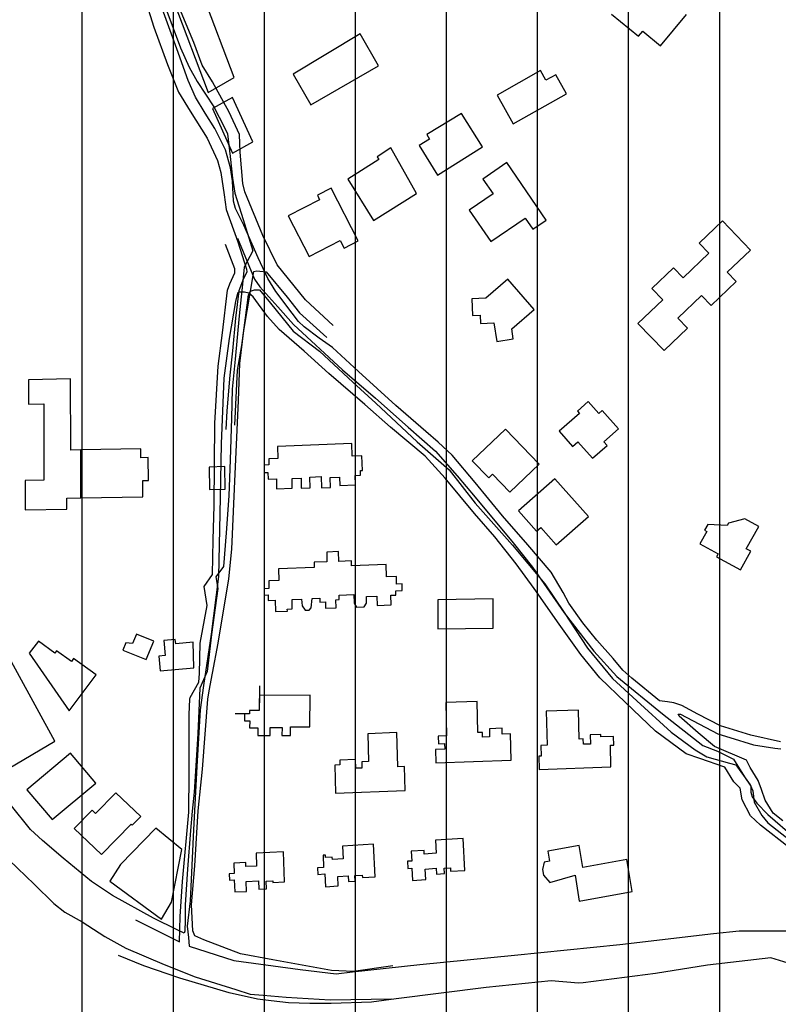
# Model space of a CAD drawing. Units: millimetres. Extents: x 345930 to 359647, y 4624190 to 4633983.
# Drawn here: x 352738 to 352949, y 4628801 to 4629075 of the extents above; entities that cross this region are included whole.
import ezdxf

# ---------------------------------------------------------------- set-up
doc = ezdxf.new("R2010")
doc.units = ezdxf.units.MM
for name, color, linetype in [('ClasseIII', 30, 'Continuous'), ('G_FABBRICATI', 3, 'Continuous'), ('G_STRADE', 5, 'Continuous')]:
    doc.layers.add(name, color=color, linetype=linetype)

msp = doc.modelspace()

# ---------------------------------------------------------------- hatches: boundary and pattern name
at = {"layer": 'ClasseIII'}
h = msp.add_hatch(dxfattribs=at)
h.set_pattern_fill('LINE', color=256, scale=8, angle=90, style=0)
h.paths.add_polyline_path([(353527.24, 4629667.62), (353550.14, 4629678.46), (353563.4, 4629692.92), (353559.79, 4629704.96), (353576.66, 4629718.21), (353597.15, 4629742.3), (353608, 4629761.57), (353628.5, 4629773.62), (353639.34, 4629797.7), (353646.58, 4629821.79), (353641.76, 4629837.45), (353651.4, 4629841.07), (353638.14, 4629872.38), (353650.19, 4629882.02), (353642.96, 4629894.06), (353671.32, 4629905.87), (353650.37, 4629916.33), (353648.22, 4629944.25), (353618.12, 4629995.8), (353618.12, 4630019.42), (353594.48, 4630045.2), (353607.38, 4630058.08), (353590.18, 4630086), (353609.53, 4630090.3), (353622.42, 4630101.04), (353607.38, 4630133.25), (353598.78, 4630167.62), (353631.02, 4630191.24), (353628.87, 4630206.28), (353631.02, 4630253.53), (353590.18, 4630247.08), (353588.03, 4630257.82), (353572.99, 4630290.04), (353519.25, 4630296.48), (353478.41, 4630317.96), (353444.02, 4630324.4), (353418.23, 4630317.96), (353418.23, 4630324.4), (353411.78, 4630363.06), (353433.27, 4630367.36), (353433.27, 4630371.65), (353411.78, 4630416.75), (353375.24, 4630421.05), (353360.19, 4630440.38), (353327.95, 4630438.23), (353263.46, 4630414.61), (353220.48, 4630373.8), (353175.34, 4630341.58), (353147.39, 4630343.73), (353110.85, 4630373.8), (353074.31, 4630401.72), (353067.86, 4630425.35), (353076.46, 4630464), (353091.51, 4630541.32), (353162.44, 4630618.64), (353244.12, 4630708.85), (353317.2, 4630734.62), (353325.8, 4630743.21), (353342.99, 4630777.57), (353302.15, 4630779.72), (353175.34, 4630760.39), (353080.76, 4630721.73), (353054.97, 4630741.06), (353011.98, 4630732.47), (353029.17, 4630717.44), (352941.05, 4630695.96), (352754.04, 4630603.61), (352717.5, 4630633.67), (352650.87, 4630704.55), (352618.63, 4630749.65), (352605.73, 4630726.03), (352592.84, 4630706.7), (352555.44, 4630669.33), (352517.61, 4630655.15), (352511.16, 4630642.27), (352496.11, 4630603.61), (352500.41, 4630573.54), (352448.82, 4630554.21), (352429.48, 4630543.47), (352423.03, 4630498.37), (352416.58, 4630457.56), (352397.06, 4630425.31), (352375.45, 4630404.92), (352369.44, 4630391.72), (352333.42, 4630364.12), (352291.39, 4630323.33), (352112.48, 4630367.72), (352096.87, 4630317.33), (352024.83, 4630341.33), (352022.43, 4630307.74), (351974.4, 4630300.54), (351896.35, 4630323.33), (351803.89, 4630326.93), (351715.04, 4630364.12), (351660.09, 4630348.32), (351604.05, 4630332.54), (351515.65, 4630334.91), (351454.09, 4630345.95), (351397.26, 4630366.45), (351351.48, 4630381.44), (351309.65, 4630415.35), (351268.61, 4630450.84), (351239.41, 4630468.19), (351219.67, 4630427.18), (351188.32, 4630356.33), (351183.39, 4630326.81), (351162.47, 4630254.25), (351161.24, 4630165.7), (351156.31, 4630059.92), (351151.39, 4630039.02), (351189.55, 4629999.66), (351167.39, 4629936.94), (351118.45, 4629855.98), (351127.4, 4629825.81), (351111.74, 4629795.65), (351137.46, 4629772.19), (351132.99, 4629756.55), (351149.76, 4629743.14), (351151.99, 4629712.97), (351129.63, 4629653.76), (351105.03, 4629650.41), (351052.48, 4629643.7), (351026.76, 4629639.24), (351022.29, 4629590.08), (351018.94, 4629572.2), (350999.93, 4629515.22), (350986.51, 4629461.6), (350955.2, 4629411.32), (350938.43, 4629404.62), (350903.77, 4629362.16), (350880.29, 4629355.46), (350855.8, 4629359.1), (350826.26, 4629366.48), (350833.64, 4629339.42), (350843.49, 4629287.76), (350841.03, 4629248.41), (350836.1, 4629196.75), (350826.26, 4629147.56), (350826.26, 4629120.5), (350804.1, 4629088.52), (350804.1, 4629059), (350799.18, 4629041.79), (350786.87, 4629009.81), (350777.02, 4628975.37), (350774.56, 4628931.09), (350757.33, 4628904.04), (350742.56, 4628874.52), (350737.63, 4628830.24), (350725.33, 4628822.86), (350722.86, 4628798.27), (350708.09, 4628753.99), (350693.32, 4628726.93), (350663.78, 4628719.55), (350641.63, 4628736.77), (350617.01, 4628707.25), (350592.39, 4628702.33), (350565.31, 4628697.42), (350528.38, 4628662.98), (350498.84, 4628658.06), (350429.91, 4628662.98), (350363.45, 4628675.28), (350341.29, 4628633.46), (350316.67, 4628557.21), (350274.82, 4628451.44), (350242.82, 4628380.1), (350161.58, 4628330.91), (350129.67, 4628324.73), (350127.6, 4628312.75), (350140.89, 4628302.88), (350146.29, 4628274.12), (350146.56, 4628273.98), (350165.18, 4628281.56), (350194.77, 4628279.59), (350234.22, 4628279.59), (350259.87, 4628281.56), (350311.16, 4628287.47), (350338.78, 4628281.56), (350406.45, 4628298.95), (350421.7, 4628301.88), (350453.37, 4628307.74), (350477.41, 4628322.98), (350500.87, 4628325.32), (350547.19, 4628333.52), (350563.02, 4628332.35), (350568.89, 4628327.08), (350589.41, 4628328.84), (350607.59, 4628320.05), (350615.22, 4628310.67), (350631.05, 4628310.67), (350646.29, 4628308.33), (350663.3, 4628308.91), (350690.28, 4628313.02), (350718.42, 4628305.98), (350829.25, 4628282.55), (350882.03, 4628293.68), (350906.15, 4628293.78), (350943.42, 4628295.74), (350968.93, 4628295.74), (350983.31, 4628294.43), (350995.74, 4628284.63), (351011.43, 4628266.99), (351023.85, 4628251.31), (351050.01, 4628244.78), (351104.94, 4628240.2), (351141.56, 4628236.28), (351163.79, 4628222.56), (351191.91, 4628223.21), (351208.25, 4628202.96), (351226.56, 4628192.51), (351243.56, 4628185.32), (351255.33, 4628168.33), (351272.99, 4628163.76), (351288.03, 4628153.96), (351323.34, 4628126.52), (351366.5, 4628093.19), (351367.15, 4628084.7), (351374.34, 4628070.98), (351378.54, 4628059.19), (351395.74, 4628051.62), (351422.59, 4628029.61), (351452.19, 4628011.73), (351472.15, 4627975.28), (351489.36, 4627932.64), (351507.94, 4627906.5), (351538.23, 4627867.99), (351558.88, 4627835.66), (351571.26, 4627814.34), (351600.86, 4627794.4), (351632.52, 4627774.45), (351658.22, 4627756.22), (351665.61, 4627744.62), (351681.44, 4627711.4), (351694.63, 4627688.2), (351689.89, 4627665.53), (351692, 4627628.62), (351688.3, 4627587.49), (351685.66, 4627551.11), (351684.08, 4627523.69), (351688.83, 4627485.73), (351691.63, 4627459.73), (351675.37, 4627390.71), (351618.49, 4627346.05), (351590.04, 4627333.87), (351585.98, 4627305.45), (351577.85, 4627268.91), (351573.79, 4627248.61), (351561.6, 4627147.1), (351557.54, 4627041.54), (351533.16, 4626972.52), (351525.31, 4626899.37), (351585.8, 4626855.33), (351605.58, 4626838.83), (351638.8, 4626879.14), (351711.94, 4626883.2), (351817.59, 4626846.66), (351947.62, 4626866.96), (352032.95, 4626907.56), (352093.9, 4626964.4), (352114.21, 4626996.88), (352158.91, 4627057.78), (352158.91, 4627126.8), (352187.35, 4627195.83), (352187.35, 4627264.85), (352199.55, 4627297.33), (352240.18, 4627313.57), (352313.32, 4627321.69), (352402.71, 4627317.63), (352463.66, 4627285.15), (352536.8, 4627228.31), (352622.13, 4627074.02), (352666.83, 4627000.94), (352695.27, 4626980.64), (352687.15, 4626935.98), (352703.4, 4626871.02), (352727.78, 4626879.14), (352723.72, 4626806.06), (352691.21, 4626765.46), (352670.89, 4626769.52), (352650.58, 4626720.8), (352674.96, 4626651.77), (352691.21, 4626647.71), (352670.89, 4626534.03), (352679.02, 4626473.13), (352687.15, 4626404.11), (352687.15, 4626335.09), (352715.59, 4626294.49), (352739.97, 4626237.65), (352760.29, 4626172.68), (352768.41, 4626149.7), (352795.82, 4626134.3), (352807.35, 4626141.71), (352815.7, 4626163.95), (352867.19, 4626169.51), (352940.94, 4626205.67), (353011.91, 4626254.33), (353075.92, 4626289.09), (353126.02, 4626311.34), (353196.99, 4626333.59), (353256.82, 4626362.79), (353306.92, 4626394.77), (353383.83, 4626407.32), (353370.93, 4626621.41), (353379.28, 4626678.42), (353235.02, 4626888.4), (353219.34, 4626917.78), (353274.22, 4627000.04), (353291.86, 4627050.96), (353289.9, 4627086.21), (353350.66, 4627082.29), (353425.15, 4627078.38), (353497.67, 4627078.38), (353556.47, 4627086.21), (353585.87, 4627099.92), (353664.27, 4627174.34), (353691.71, 4627209.6), (353752.72, 4627259.88), (353755.5, 4627268.22), (353742.87, 4627352.36), (353740.38, 4627402.08), (353700.27, 4627421.18), (353729.79, 4627582.83), (353714.48, 4627671.29), (353710.11, 4627732.46), (353735.25, 4627777.23), (353758.74, 4627813.62), (353784.61, 4627859.79), (353775.37, 4627879.48), (353758.12, 4627907.8), (353734.72, 4627942.88), (353721.16, 4627951.5), (353700.83, 4627960.74), (353680.5, 4627974.89), (353657.71, 4628006.9), (353628.83, 4628027.55), (353601.01, 4628043.79), (353578.82, 4628050.35), (353589.45, 4628066.59), (353596.01, 4628075.96), (353607.57, 4628092.82), (353622.42, 4628101.59), (353600.44, 4628140.62), (353580.91, 4628165.02), (353576.03, 4628199.17), (353573.59, 4628223.57), (353571.15, 4628243.08), (353573.59, 4628272.36), (353578.47, 4628308.95), (353583.35, 4628340.66), (353566.26, 4628362.62), (353573.59, 4628426.05), (353578.47, 4628450.44), (353568.7, 4628472.4), (353539.41, 4628496.79), (353502.78, 4628489.48), (353490.58, 4628528.51), (353485.69, 4628594.38), (353490.58, 4628670), (353517.49, 4628658.74), (353528.72, 4628697.2), (353539.94, 4628703.61), (353618.53, 4628735.67), (353666.65, 4628754.9), (353687.5, 4628774.13), (353706.74, 4628806.18), (353721.18, 4628844.64), (353732.4, 4628849.45), (353746.84, 4628846.24), (353762.88, 4628852.65), (353782.12, 4628855.86), (353807.78, 4628875.09), (353830.24, 4628891.11), (353814.2, 4628913.55), (353822.22, 4628931.17), (353809.39, 4628950.41), (353799.76, 4628974.44), (353812.59, 4628985.66), (353817.41, 4629008.1), (353807.78, 4629070.6), (353799.76, 4629141.11), (353804.57, 4629181.17), (353825.42, 4629210.02), (353810.99, 4629216.43), (353782.12, 4629216.43), (353746.84, 4629214.82), (353685.89, 4629221.23), (353661.83, 4629222.84), (353626.55, 4629227.64), (353626.55, 4629240.47), (353591.27, 4629269.31), (353567.21, 4629294.95), (353552.77, 4629327), (353539.94, 4629333.41), (353533.53, 4629352.64), (353507.87, 4629357.45), (353493.49, 4629365.3), (353509.16, 4629418.3), (353507.95, 4629455.64), (353506.75, 4629499), (353501.93, 4629539.95), (353492.28, 4629539.95), (353489.87, 4629554.4), (353492.28, 4629589.33), (353501.93, 4629614.63), (353510.36, 4629633.9), (353521.21, 4629653.17), (353530.86, 4629656.78)])
h.paths.add_polyline_path([(352486.19, 4627830.31), (352502.53, 4627820.61), (352517.57, 4627802.36), (352539.05, 4627781.97), (352540.12, 4627768.02), (352542.27, 4627761.58), (352562.68, 4627731.53), (352572.35, 4627686.45), (352576.64, 4627667.13), (352587.38, 4627643.52), (352590.61, 4627599.52), (352597.05, 4627553.37), (352597.05, 4627525.47), (352605.64, 4627490.05), (352620.68, 4627436.39), (352616.38, 4627402.04), (352611.01, 4627382.73), (352640.01, 4627352.68), (352550.73, 4627281.74), (352531.53, 4627311.89), (352514.34, 4627331.21), (352491.79, 4627347.31), (352455.27, 4627378.43), (352441.31, 4627387.02), (352415.53, 4627411.7), (352380.08, 4627453.56), (352373.64, 4627476.1), (352341.41, 4627544.78), (352326.38, 4627579.13), (352303.82, 4627611.32), (352287.71, 4627663.91), (352329.6, 4627673.57), (352378.73, 4627689.81), (352387.12, 4627716.23), (352385.44, 4627739.72), (352400.55, 4627766.14), (352419.44, 4627758.17), (352444.63, 4627759.01), (352461, 4627768.24), (352476.95, 4627785.86), (352481.99, 4627802.63)], flags=16)

# ---------------------------------------------------------------- linework, layer by layer
at = {"layer": 'G_FABBRICATI'}
for p, q in [((352797.54, 4629059.07), (352788.29, 4629083.63)), ((352780.74, 4629080.2), (352790.28, 4629054.87)), ((352902.87, 4629076.7), (352910.36, 4629070.58)), ((352916.55, 4629067.92), (352923.78, 4629076.64)), ((352910.36, 4629070.58), (352911.55, 4629072.02)), ((352911.55, 4629072.02), (352916.55, 4629067.92)), ((352832.7, 4629071.22), (352814.01, 4629059.97)), ((352837.82, 4629062.29), (352832.7, 4629071.22)), ((352818.92, 4629051.42), (352837.82, 4629062.29)), ((352883.05, 4629060.96), (352870.95, 4629054.12)), ((352884.55, 4629058.29), (352883.05, 4629060.96)), ((352790.28, 4629054.87), (352797.54, 4629059.07)), ((352814.01, 4629059.97), (352818.92, 4629051.42)), ((352887.27, 4629059.82), (352884.55, 4629058.29)), ((352890.27, 4629054.47), (352887.27, 4629059.82)), ((352797.13, 4629053.52), (352791.52, 4629050.38)), ((352802.74, 4629041.1), (352797.13, 4629053.52)), ((352870.95, 4629054.12), (352875.45, 4629046.09)), ((352875.45, 4629046.09), (352890.27, 4629054.47)), ((352791.52, 4629050.38), (352797.15, 4629037.92)), ((352861.01, 4629049.03), (352851.28, 4629043.15)), ((352866.83, 4629039.67), (352861.01, 4629049.03)), ((352852.07, 4629041.88), (352849.17, 4629040.07)), ((352851.28, 4629043.15), (352852.07, 4629041.88)), ((352797.15, 4629037.92), (352802.74, 4629041.1)), ((352841.32, 4629039.39), (352837.43, 4629036.97)), ((352848.42, 4629026.66), (352841.32, 4629039.39)), ((352849.17, 4629040.07), (352854.29, 4629031.84)), ((352854.29, 4629031.84), (352866.83, 4629039.67)), ((352837.43, 4629036.97), (352837.95, 4629036.14)), ((352837.95, 4629036.14), (352829.25, 4629030.71)), ((352873.67, 4629035.32), (352866.97, 4629030.74)), ((352884.61, 4629019.3), (352873.67, 4629035.32)), ((352829.25, 4629030.71), (352836.44, 4629019.19)), ((352866.97, 4629030.74), (352869.82, 4629026.58)), ((352824.67, 4629028.21), (352820.78, 4629026.2)), ((352832.21, 4629013.54), (352824.67, 4629028.21)), ((352820.78, 4629026.2), (352821.42, 4629024.96)), ((352836.44, 4629019.19), (352848.42, 4629026.66)), ((352869.82, 4629026.58), (352863.15, 4629022.03)), ((352821.42, 4629024.96), (352812.68, 4629020.45)), ((352812.68, 4629020.45), (352818.52, 4629009.09)), ((352863.15, 4629022.03), (352869.14, 4629013.27)), ((352869.14, 4629013.27), (352878.76, 4629019.84)), ((352878.76, 4629019.84), (352880.87, 4629016.75)), ((352880.87, 4629016.75), (352884.61, 4629019.3)), ((352933.77, 4629019.08), (352927.27, 4629012.89)), ((352941.58, 4629010.92), (352933.77, 4629019.08)), ((352818.52, 4629009.09), (352827.16, 4629013.56)), ((352827.16, 4629013.56), (352828.23, 4629011.48)), ((352828.23, 4629011.48), (352832.21, 4629013.54)), ((352927.27, 4629012.89), (352930, 4629010.04)), ((352930, 4629010.04), (352922.79, 4629003.17)), ((352935.13, 4629004.78), (352941.58, 4629010.92)), ((352920.12, 4629005.97), (352914.09, 4629000.23)), ((352922.79, 4629003.17), (352920.12, 4629005.97)), ((352937.65, 4629002.14), (352935.13, 4629004.78)), ((352873.88, 4629002.79), (352867.76, 4628997.5)), ((352881.24, 4628994.33), (352873.88, 4629002.79)), ((352930.64, 4628995.47), (352937.65, 4629002.14)), ((352914.09, 4629000.23), (352917.12, 4628997.06)), ((352921.36, 4628991.91), (352927.99, 4628998.23)), ((352927.99, 4628998.23), (352930.64, 4628995.47)), ((352867.76, 4628997.5), (352863.88, 4628997.33)), ((352863.88, 4628997.33), (352864.02, 4628992.65)), ((352917.12, 4628997.06), (352910.21, 4628990.48)), ((352864.02, 4628992.65), (352866.21, 4628992.75)), ((352866.21, 4628992.75), (352866.27, 4628990.46)), ((352875.02, 4628988.96), (352881.24, 4628994.33)), ((352866.27, 4628990.46), (352870.05, 4628990.62)), ((352870.05, 4628990.62), (352870.81, 4628985.39)), ((352910.21, 4628990.48), (352917.5, 4628982.87)), ((352924.05, 4628989.1), (352921.36, 4628991.91)), ((352875.44, 4628986.12), (352875.02, 4628988.96)), ((352917.5, 4628982.87), (352924.05, 4628989.1)), ((352870.81, 4628985.39), (352875.44, 4628986.12)), ((352751.91, 4628974.97), (352740.17, 4628974.75)), ((352740.17, 4628974.75), (352740.2, 4628967.91)), ((352751.97, 4628955.13), (352751.91, 4628974.97)), ((352740.2, 4628967.91), (352744.45, 4628967.99)), ((352744.45, 4628967.99), (352744.51, 4628946.76)), ((352896.34, 4628968.66), (352893.32, 4628966)), ((352899.32, 4628965.3), (352896.34, 4628968.66)), ((352893.87, 4628965.38), (352888.22, 4628960.4)), ((352893.32, 4628966), (352893.87, 4628965.38)), ((352900.27, 4628966.14), (352899.32, 4628965.3)), ((352904.82, 4628961.02), (352900.27, 4628966.14)), ((352873.28, 4628960.95), (352864.01, 4628952.15)), ((352882.65, 4628951.17), (352873.28, 4628960.95)), ((352888.22, 4628960.4), (352892, 4628956.13)), ((352900.74, 4628957.41), (352904.82, 4628961.02)), ((352830.39, 4628956.96), (352809.69, 4628956.11)), ((352830.48, 4628953.4), (352830.39, 4628956.96)), ((352892, 4628956.13), (352893.49, 4628957.45)), ((352893.49, 4628957.45), (352897.55, 4628952.88)), ((352901.59, 4628956.45), (352900.74, 4628957.41)), ((352754.78, 4628955.18), (352751.97, 4628955.13)), ((352771.58, 4628955.49), (352754.78, 4628955.18)), ((352754.82, 4628941.79), (352754.78, 4628955.18)), ((352754.78, 4628955.18), (352754.82, 4628941.79)), ((352771.58, 4628953), (352771.58, 4628955.49)), ((352809.69, 4628956.11), (352809.78, 4628952.82)), ((352897.55, 4628952.88), (352901.59, 4628956.45)), ((352773.62, 4628953.04), (352771.58, 4628953)), ((352773.64, 4628946.65), (352773.62, 4628953.04)), ((352809.78, 4628952.82), (352807.21, 4628952.71)), ((352807.21, 4628952.71), (352807.25, 4628951)), ((352833.23, 4628953.51), (352830.48, 4628953.4)), ((352833.34, 4628949.45), (352833.23, 4628953.51)), ((352864.01, 4628952.15), (352868.6, 4628947.36)), ((352874.44, 4628943.38), (352882.65, 4628951.17)), ((352794.94, 4628950.52), (352790.59, 4628950.38)), ((352790.59, 4628950.38), (352790.7, 4628944.11)), ((352795.05, 4628944.25), (352794.94, 4628950.52)), ((352807.25, 4628951), (352805.94, 4628950.95)), ((352805.94, 4628950.95), (352805.99, 4628948.88)), ((352805.99, 4628948.88), (352806.97, 4628948.92)), ((352806.97, 4628948.92), (352807.02, 4628947.05)), ((352832.8, 4628949.43), (352833.34, 4628949.45)), ((352832.83, 4628948.14), (352832.8, 4628949.43)), ((352868.6, 4628947.36), (352869.66, 4628948.37)), ((352869.66, 4628948.37), (352874.44, 4628943.38)), ((352744.51, 4628946.76), (352739.3, 4628946.67)), ((352739.3, 4628946.67), (352739.32, 4628938.44)), ((352772.06, 4628946.62), (352773.64, 4628946.65)), ((352772.08, 4628942.11), (352772.06, 4628946.62)), ((352807.02, 4628947.05), (352809.36, 4628947.14)), ((352809.36, 4628947.14), (352809.43, 4628944.34)), ((352813.73, 4628947.2), (352816.24, 4628947.3)), ((352813.8, 4628944.51), (352813.73, 4628947.2)), ((352816.24, 4628947.3), (352816.31, 4628944.53)), ((352818.67, 4628947.61), (352821.87, 4628947.74)), ((352818.75, 4628944.63), (352818.67, 4628947.61)), ((352821.87, 4628947.74), (352821.96, 4628944.6)), ((352824.34, 4628947.47), (352826.96, 4628947.58)), ((352824.41, 4628944.7), (352824.34, 4628947.47)), ((352826.96, 4628947.58), (352827.02, 4628945.29)), ((352831.31, 4628948.08), (352832.83, 4628948.14)), ((352831.38, 4628945.46), (352831.31, 4628948.08)), ((352887.05, 4628947.12), (352876.91, 4628938.18)), ((352896.38, 4628936.61), (352887.05, 4628947.12)), ((352790.7, 4628944.11), (352795.05, 4628944.25)), ((352809.43, 4628944.34), (352813.8, 4628944.51)), ((352816.31, 4628944.53), (352818.75, 4628944.63)), ((352821.96, 4628944.6), (352824.41, 4628944.7)), ((352827.02, 4628945.29), (352831.38, 4628945.46)), ((352750.89, 4628941.72), (352754.82, 4628941.79)), ((352750.9, 4628938.65), (352750.89, 4628941.72)), ((352754.82, 4628941.79), (352772.08, 4628942.11)), ((352739.32, 4628938.44), (352750.9, 4628938.65)), ((352876.91, 4628938.18), (352881.96, 4628932.51)), ((352887.38, 4628928.67), (352896.38, 4628936.61)), ((352935.45, 4628934.78), (352935.08, 4628934.12)), ((352940.05, 4628935.94), (352935.45, 4628934.78)), ((352943.9, 4628933.83), (352940.05, 4628935.94)), ((352881.96, 4628932.51), (352883.09, 4628933.5)), ((352883.09, 4628933.5), (352887.38, 4628928.67)), ((352929.45, 4628932.43), (352927.49, 4628928.95)), ((352929.68, 4628934.37), (352928.79, 4628932.79)), ((352928.79, 4628932.79), (352929.45, 4628932.43)), ((352935.08, 4628934.12), (352929.68, 4628934.37)), ((352940.41, 4628927.61), (352943.9, 4628933.83)), ((352826.73, 4628926.82), (352823.39, 4628926.68)), ((352823.39, 4628926.68), (352823.46, 4628923.97)), ((352826.8, 4628924.09), (352826.73, 4628926.82)), ((352927.49, 4628928.95), (352932.57, 4628926.16)), ((352938.79, 4628921.7), (352941.71, 4628926.9)), ((352941.71, 4628926.9), (352940.41, 4628927.61)), ((352823.46, 4628923.97), (352819.88, 4628923.83)), ((352819.88, 4628923.83), (352819.92, 4628922.42)), ((352830.3, 4628924.23), (352826.8, 4628924.09)), ((352830.33, 4628922.86), (352830.3, 4628924.23)), ((352932.57, 4628926.16), (352932.12, 4628925.36)), ((352932.12, 4628925.36), (352938.79, 4628921.7)), ((352819.92, 4628922.42), (352809.97, 4628922.02)), ((352809.97, 4628922.02), (352810.05, 4628918.74)), ((352840, 4628923.26), (352830.33, 4628922.86)), ((352840.09, 4628919.79), (352840, 4628923.26)), ((352810.05, 4628918.74), (352807.22, 4628918.63)), ((352807.22, 4628918.63), (352807.27, 4628916.49)), ((352842.84, 4628919.9), (352840.09, 4628919.79)), ((352842.9, 4628917.75), (352842.84, 4628919.9)), ((352807.27, 4628916.49), (352805.94, 4628916.44)), ((352805.94, 4628916.44), (352805.99, 4628914.68)), ((352842.64, 4628915.9), (352844.47, 4628915.97)), ((352842.67, 4628914.69), (352842.64, 4628915.9)), ((352844.42, 4628917.81), (352842.9, 4628917.75)), ((352844.47, 4628915.97), (352844.42, 4628917.81)), ((352805.99, 4628914.68), (352807.05, 4628914.72)), ((352807.05, 4628914.72), (352807.09, 4628913.2)), ((352807.09, 4628913.2), (352809.05, 4628913.28)), ((352809.05, 4628913.28), (352809.13, 4628910.12)), ((352813.73, 4628913.42), (352816.35, 4628913.52)), ((352813.8, 4628910.84), (352813.73, 4628913.42)), ((352816.35, 4628913.52), (352816.59, 4628911.73)), ((352819.05, 4628911.13), (352819.38, 4628913.7)), ((352819.38, 4628913.7), (352821.47, 4628913.79)), ((352821.47, 4628913.79), (352821.5, 4628912.72)), ((352821.5, 4628912.72), (352823.02, 4628912.78)), ((352823.02, 4628912.78), (352823.07, 4628911.02)), ((352825.94, 4628913.39), (352826.89, 4628913.43)), ((352826, 4628911.14), (352825.94, 4628913.39)), ((352826.86, 4628914.7), (352831, 4628914.87)), ((352826.89, 4628913.43), (352826.86, 4628914.7)), ((352831, 4628914.87), (352831.06, 4628912.41)), ((352834.5, 4628914.27), (352837.39, 4628914.39)), ((352834.54, 4628912.41), (352834.5, 4628914.27)), ((352837.39, 4628914.39), (352837.46, 4628911.77)), ((352841.27, 4628914.63), (352842.67, 4628914.69)), ((352841.34, 4628911.93), (352841.27, 4628914.63)), ((352869.86, 4628913.63), (352854.37, 4628913.37)), ((352854.37, 4628913.37), (352854.39, 4628905.24)), ((352869.87, 4628905.5), (352869.86, 4628913.63)), ((352809.13, 4628910.12), (352812.41, 4628910.25)), ((352812.4, 4628910.79), (352813.8, 4628910.84)), ((352812.41, 4628910.25), (352812.4, 4628910.79)), ((352816.59, 4628911.73), (352817.34, 4628910.47)), ((352817.34, 4628910.47), (352818.53, 4628910.52)), ((352818.53, 4628910.52), (352819.05, 4628911.13)), ((352823.07, 4628911.02), (352826, 4628911.14)), ((352831.06, 4628912.41), (352831.75, 4628911.28)), ((352831.75, 4628911.28), (352833.81, 4628911.37)), ((352833.81, 4628911.37), (352834.54, 4628912.41)), ((352837.46, 4628911.77), (352841.34, 4628911.93)), ((352854.39, 4628905.24), (352869.87, 4628905.5)), ((352747.59, 4628873.99), (352731.55, 4628903.01)), ((352742.95, 4628901.83), (352740.42, 4628898.45)), ((352747.51, 4628898.53), (352742.95, 4628901.83)), ((352770.3, 4628903.75), (352769.22, 4628901.18)), ((352775.18, 4628901.8), (352770.3, 4628903.75)), ((352773.04, 4628896.73), (352775.18, 4628901.8)), ((352781.16, 4628902.34), (352777.99, 4628902.03)), ((352777.99, 4628902.03), (352778.34, 4628897.83)), ((352781.27, 4628901.06), (352781.16, 4628902.34)), ((352747.99, 4628899.17), (352747.51, 4628898.53)), ((352752.16, 4628896.15), (352747.99, 4628899.17)), ((352767.37, 4628901.39), (352766.51, 4628899.33)), ((352766.51, 4628899.33), (352773.04, 4628896.73)), ((352769.22, 4628901.18), (352767.37, 4628901.39)), ((352786.13, 4628901.53), (352781.27, 4628901.06)), ((352786.36, 4628894.44), (352786.13, 4628901.53)), ((352740.42, 4628898.45), (352751.59, 4628882.41)), ((352752.79, 4628896.99), (352752.16, 4628896.15)), ((352759.07, 4628892.44), (352752.79, 4628896.99)), ((352778.34, 4628897.83), (352776.55, 4628897.67)), ((352776.55, 4628897.67), (352776.89, 4628893.52)), ((352776.89, 4628893.52), (352786.36, 4628894.44)), ((352751.59, 4628882.41), (352759.07, 4628892.44)), ((352804.66, 4628889.39), (352804.56, 4628882.52)), ((352804.62, 4628886.71), (352804.56, 4628882.52)), ((352818.79, 4628886.74), (352804.62, 4628886.71)), ((352818.67, 4628877.98), (352818.79, 4628886.74)), ((352801.9, 4628882.52), (352801.88, 4628881.55)), ((352801.9, 4628882.52), (352801.88, 4628881.55)), ((352804.56, 4628882.52), (352801.9, 4628882.52)), ((352804.56, 4628882.52), (352801.9, 4628882.52)), ((352865.33, 4628885.02), (352856.6, 4628884.7)), ((352856.6, 4628884.7), (352856.81, 4628875.43)), ((352865.53, 4628876.32), (352865.33, 4628885.02)), ((352893.66, 4628882.61), (352884.64, 4628882.27)), ((352893.84, 4628874.54), (352893.66, 4628882.61)), ((352801.88, 4628881.55), (352797.9, 4628881.54)), ((352800.46, 4628881.55), (352800.44, 4628879.65)), ((352801.88, 4628881.55), (352800.46, 4628881.55)), ((352884.64, 4628882.27), (352884.86, 4628872.79)), ((352800.44, 4628879.65), (352801.91, 4628879.66)), ((352801.91, 4628879.66), (352801.88, 4628877.7)), ((352801.88, 4628877.7), (352804.2, 4628877.7)), ((352804.2, 4628877.7), (352804.17, 4628875.56)), ((352807.62, 4628875.56), (352807.66, 4628877.76)), ((352807.66, 4628877.76), (352810.93, 4628877.76)), ((352810.93, 4628877.76), (352810.9, 4628875.54)), ((352813.29, 4628875.54), (352813.33, 4628877.97)), ((352813.33, 4628877.97), (352818.67, 4628877.98)), ((352872.33, 4628877.57), (352868.77, 4628877.43)), ((352868.77, 4628877.43), (352868.82, 4628875.18)), ((352872.36, 4628875.9), (352872.33, 4628877.57)), ((352804.17, 4628875.56), (352807.62, 4628875.56)), ((352810.9, 4628875.54), (352813.29, 4628875.54)), ((352842.97, 4628876.34), (352834.83, 4628876.02)), ((352834.83, 4628876.02), (352835.02, 4628868.23)), ((352843.21, 4628866.81), (352842.97, 4628876.34)), ((352856.81, 4628875.43), (352854.49, 4628875.34)), ((352854.49, 4628875.34), (352854.54, 4628873.24)), ((352866.83, 4628876.37), (352865.53, 4628876.32)), ((352866.86, 4628875.1), (352866.83, 4628876.37)), ((352868.82, 4628875.18), (352866.86, 4628875.1)), ((352874.69, 4628875.99), (352872.36, 4628875.9)), ((352874.85, 4628868.68), (352874.69, 4628875.99)), ((352894.98, 4628874.58), (352893.84, 4628874.54)), ((352895.02, 4628873.08), (352894.98, 4628874.58)), ((352899.86, 4628875.84), (352896.92, 4628875.73)), ((352896.92, 4628875.73), (352896.98, 4628873.15)), ((352899.88, 4628875.12), (352899.86, 4628875.84)), ((352903.41, 4628875.25), (352899.88, 4628875.12)), ((352903.47, 4628872.82), (352903.41, 4628875.25)), ((352734.85, 4628866.43), (352747.59, 4628873.99)), ((352856.33, 4628871.74), (352853.7, 4628871.64)), ((352853.7, 4628871.64), (352853.79, 4628867.89)), ((352854.54, 4628873.24), (352856.3, 4628873.3)), ((352856.3, 4628873.3), (352856.33, 4628871.74)), ((352884.86, 4628872.79), (352883.11, 4628872.72)), ((352883.11, 4628872.72), (352883.18, 4628869.75)), ((352896.98, 4628873.15), (352895.02, 4628873.08)), ((352902.54, 4628872.79), (352903.47, 4628872.82)), ((352902.68, 4628866.77), (352902.54, 4628872.79)), ((352751.9, 4628870.56), (352739.74, 4628860.4)), ((352758.98, 4628862.23), (352751.9, 4628870.56)), ((352831.47, 4628868.85), (352827.05, 4628868.68)), ((352831.53, 4628866.39), (352831.47, 4628868.85)), ((352853.79, 4628867.89), (352874.85, 4628868.68)), ((352883.18, 4628869.75), (352882.54, 4628869.72)), ((352882.54, 4628869.72), (352882.63, 4628866.02)), ((352827.08, 4628867.31), (352825.7, 4628867.26)), ((352825.7, 4628867.26), (352825.89, 4628859.44)), ((352827.05, 4628868.68), (352827.08, 4628867.31)), ((352833.21, 4628866.46), (352831.53, 4628866.39)), ((352835.02, 4628868.23), (352833.17, 4628868.16)), ((352833.17, 4628868.16), (352833.21, 4628866.46)), ((352845.08, 4628866.88), (352843.21, 4628866.81)), ((352845.24, 4628860.2), (352845.08, 4628866.88)), ((352882.63, 4628866.02), (352902.68, 4628866.77)), ((352746.82, 4628852.07), (352758.98, 4628862.23)), ((352739.74, 4628860.4), (352746.82, 4628852.07)), ((352764.59, 4628859.54), (352758.94, 4628853.76)), ((352771.5, 4628852.92), (352764.59, 4628859.54)), ((352825.89, 4628859.44), (352845.24, 4628860.2)), ((352757.95, 4628854.71), (352752.98, 4628849.62)), ((352758.94, 4628853.76), (352757.95, 4628854.71)), ((352769.14, 4628850.51), (352771.5, 4628852.92)), ((352752.98, 4628849.62), (352760.55, 4628842.38)), ((352760.55, 4628842.38), (352768.81, 4628850.82)), ((352775.74, 4628849.64), (352765.87, 4628839.54)), ((352768.81, 4628850.82), (352769.14, 4628850.51)), ((352783.01, 4628843.71), (352775.74, 4628849.64)), ((352861.47, 4628846.8), (352853.74, 4628846.32)), ((352861.9, 4628837.89), (352861.47, 4628846.8)), ((352836.44, 4628845.2), (352827.83, 4628844.66)), ((352827.83, 4628844.66), (352828, 4628841.16)), ((352836.87, 4628836.12), (352836.44, 4628845.2)), ((352853.74, 4628846.32), (352853.91, 4628842.67)), ((352893.8, 4628844.84), (352885.05, 4628843.29)), ((352894.81, 4628838.72), (352893.8, 4628844.84)), ((352780.12, 4628829.01), (352783.01, 4628843.71)), ((352811.37, 4628843.07), (352803.68, 4628842.68)), ((352803.68, 4628842.68), (352803.81, 4628839.12)), ((352811.66, 4628834.72), (352811.37, 4628843.07)), ((352823.05, 4628842.17), (352822.37, 4628842.13)), ((352822.37, 4628842.13), (352822.53, 4628838.75)), ((352823.08, 4628841.46), (352823.05, 4628842.17)), ((352824.96, 4628841.58), (352823.08, 4628841.46)), ((352824.99, 4628840.97), (352824.96, 4628841.58)), ((352850.56, 4628843.44), (352846.97, 4628843.22)), ((352846.97, 4628843.22), (352847.1, 4628840.51)), ((352850.61, 4628842.47), (352850.56, 4628843.44)), ((352853.91, 4628842.67), (352850.61, 4628842.47)), ((352885.05, 4628843.29), (352885.52, 4628840.48)), ((352765.87, 4628839.54), (352762.86, 4628834.89)), ((352800.82, 4628840.11), (352797.47, 4628839.94)), ((352797.47, 4628839.94), (352797.57, 4628837.02)), ((352800.86, 4628838.97), (352800.82, 4628840.11)), ((352803.81, 4628839.12), (352800.86, 4628838.97)), ((352822.53, 4628838.75), (352820.8, 4628838.64)), ((352820.8, 4628838.64), (352820.89, 4628836.79)), ((352828, 4628841.16), (352824.99, 4628840.97)), ((352847.1, 4628840.51), (352845.92, 4628840.44)), ((352845.92, 4628840.44), (352846.02, 4628838.44)), ((352846.02, 4628838.44), (352847.17, 4628838.51)), ((352847.17, 4628838.51), (352847.34, 4628835.1)), ((352850.87, 4628838.28), (352853.95, 4628838.48)), ((352853.95, 4628838.48), (352854.03, 4628836.85)), ((352856.2, 4628838.54), (352857.89, 4628838.65)), ((352856.27, 4628836.99), (352856.2, 4628838.54)), ((352857.89, 4628838.65), (352857.94, 4628837.65)), ((352884.08, 4628840.23), (352883.6, 4628838.16)), ((352885.52, 4628840.48), (352884.08, 4628840.23)), ((352907.15, 4628840.91), (352894.81, 4628838.72)), ((352908.63, 4628831.97), (352907.15, 4628840.91)), ((352797.57, 4628837.02), (352796.2, 4628836.95)), ((352796.2, 4628836.95), (352796.27, 4628835.2)), ((352820.89, 4628836.79), (352822.91, 4628836.91)), ((352822.91, 4628836.91), (352823.08, 4628833.33)), ((352826.47, 4628836.19), (352829.37, 4628836.37)), ((352826.6, 4628833.55), (352826.47, 4628836.19)), ((352829.37, 4628836.37), (352829.44, 4628834.79)), ((352831.24, 4628836.48), (352833.32, 4628836.61)), ((352831.31, 4628834.91), (352831.24, 4628836.48)), ((352833.32, 4628836.61), (352833.35, 4628835.9)), ((352833.35, 4628835.9), (352836.87, 4628836.12)), ((352851.01, 4628835.33), (352850.87, 4628838.28)), ((352854.03, 4628836.85), (352856.27, 4628836.99)), ((352857.94, 4628837.65), (352861.9, 4628837.89)), ((352883.6, 4628838.16), (352883.86, 4628836.61)), ((352883.86, 4628836.61), (352885.6, 4628834.53)), ((352885.6, 4628834.53), (352892.67, 4628836.55)), ((352892.67, 4628836.55), (352893.86, 4628829.35)), ((352762.86, 4628834.89), (352777.3, 4628824.34)), ((352796.27, 4628835.2), (352797.61, 4628835.27)), ((352797.61, 4628835.27), (352797.73, 4628831.9)), ((352800.89, 4628834.78), (352804.35, 4628834.95)), ((352800.99, 4628832.06), (352800.89, 4628834.78)), ((352804.35, 4628834.95), (352804.43, 4628832.69)), ((352806.51, 4628834.9), (352808.35, 4628834.99)), ((352806.58, 4628832.8), (352806.51, 4628834.9)), ((352808.35, 4628834.99), (352808.36, 4628834.55)), ((352808.36, 4628834.55), (352811.66, 4628834.72)), ((352823.08, 4628833.33), (352826.6, 4628833.55)), ((352829.44, 4628834.79), (352831.31, 4628834.91)), ((352847.34, 4628835.1), (352851.01, 4628835.33)), ((352797.73, 4628831.9), (352800.99, 4628832.06)), ((352804.43, 4628832.69), (352806.58, 4628832.8)), ((352893.86, 4628829.35), (352908.63, 4628831.97)), ((352777.3, 4628824.34), (352780.12, 4628829.01))]:
    msp.add_line(p, q, dxfattribs=at)
at = {"layer": 'G_STRADE'}
for p, q in [((352769.67, 4629090.53), (352775.13, 4629073.1)), ((352778.83, 4629077.59), (352782.6, 4629067.34)), ((352781.56, 4629067.03), (352777.84, 4629077.23)), ((352786.35, 4629068.8), (352782.82, 4629077.23)), ((352775.13, 4629073.1), (352778.95, 4629062.69)), ((352784.76, 4629058.18), (352781.56, 4629067.03)), ((352782.6, 4629067.34), (352785.02, 4629061.89)), ((352788.62, 4629062.5), (352786.35, 4629068.8)), ((352778.95, 4629062.69), (352782.04, 4629054.98)), ((352785.02, 4629061.89), (352787.3, 4629057.92)), ((352791.5, 4629057.85), (352788.62, 4629062.5)), ((352786.75, 4629053.61), (352784.76, 4629058.18)), ((352787.3, 4629057.92), (352791.92, 4629050.84)), ((352796.15, 4629049.37), (352791.5, 4629057.85)), ((352782.04, 4629054.98), (352785.32, 4629049.67)), ((352789.46, 4629049.12), (352786.75, 4629053.61)), ((352791.92, 4629050.84), (352794.91, 4629045.14)), ((352785.32, 4629049.67), (352790.05, 4629042.17)), ((352792.19, 4629044.81), (352789.46, 4629049.12)), ((352799.05, 4629043.2), (352796.15, 4629049.37)), ((352795.2, 4629038.88), (352792.19, 4629044.81)), ((352794.91, 4629045.14), (352795.74, 4629043.34)), ((352790.05, 4629042.17), (352792.94, 4629035.93)), ((352795.74, 4629043.34), (352796.46, 4629037)), ((352799.26, 4629038.27), (352799.05, 4629043.2)), ((352796.53, 4629033.85), (352795.2, 4629038.88)), ((352796.46, 4629037), (352797.13, 4629030.94)), ((352799.98, 4629029.46), (352799.26, 4629038.27)), ((352792.94, 4629035.93), (352793.89, 4629032.58)), ((352797.1, 4629030.23), (352796.53, 4629033.85)), ((352793.89, 4629032.58), (352794.81, 4629026.3)), ((352797.13, 4629030.94), (352797.8, 4629026.81)), ((352797.43, 4629024.52), (352797.1, 4629030.23)), ((352800.54, 4629027.2), (352799.98, 4629029.46)), ((352794.81, 4629026.3), (352795.32, 4629022.22)), ((352797.8, 4629026.81), (352800.1, 4629019.49)), ((352805.59, 4629015.03), (352800.54, 4629027.2)), ((352797.95, 4629022.54), (352797.43, 4629024.52)), ((352800.31, 4629017.9), (352797.95, 4629022.54)), ((352795.32, 4629022.22), (352798.6, 4629013.21)), ((352800.1, 4629019.49), (352802.77, 4629010.7)), ((352804.27, 4629008.76), (352800.31, 4629017.9)), ((352809.53, 4629006.82), (352805.59, 4629015.03)), ((352797.77, 4629005.69), (352795.12, 4629012.43)), ((352798.5, 4629014.21), (352803.26, 4629002.77)), ((352798.6, 4629013.21), (352801.03, 4629005.6)), ((352802.77, 4629010.7), (352800.41, 4629006.19)), ((352806.96, 4629002.95), (352804.27, 4629008.76)), ((352800.41, 4629006.19), (352799.86, 4629001.42)), ((352817.44, 4628997.06), (352809.53, 4629006.82)), ((352796.35, 4629001.54), (352797.79, 4629004.55)), ((352797.79, 4629004.55), (352797.77, 4629005.69)), ((352801.08, 4629004.81), (352800.02, 4629002.56)), ((352800.32, 4628988.49), (352803.1, 4629004.91)), ((352801.03, 4629005.6), (352801.08, 4629004.81)), ((352803.1, 4629004.91), (352803.88, 4629005.16)), ((352803.88, 4629005.16), (352806.52, 4629004.86)), ((352806.52, 4629004.86), (352812.36, 4628997.78)), ((352795.75, 4628999.76), (352796.35, 4629001.54)), ((352800.02, 4629002.56), (352798.84, 4628999.57)), ((352799.86, 4629001.42), (352798.99, 4628992.59)), ((352803.26, 4629002.77), (352804.74, 4629000.65)), ((352804.74, 4629000.65), (352809.72, 4628995.11)), ((352809.21, 4628999.41), (352806.96, 4629002.95)), ((352794.35, 4628987.85), (352795.75, 4628999.76)), ((352798.48, 4628998.9), (352797.92, 4628996.53)), ((352798.84, 4628999.57), (352797.99, 4628991.95)), ((352798.98, 4628999.19), (352798.48, 4628998.9)), ((352800.42, 4628999.22), (352798.98, 4628999.19)), ((352801.67, 4628998.9), (352800.42, 4628999.22)), ((352801.16, 4628995.54), (352801.59, 4628998.46)), ((352801.59, 4628998.46), (352802.12, 4628999.42)), ((352802.84, 4628997.86), (352801.67, 4628998.9)), ((352802.12, 4628999.42), (352803.28, 4628999.81)), ((352806.85, 4628992.4), (352802.84, 4628997.86)), ((352803.28, 4628999.81), (352804.67, 4628999.86)), ((352804.67, 4628999.86), (352807.73, 4628996.14)), ((352813.72, 4628993.34), (352809.21, 4628999.41)), ((352812.36, 4628997.78), (352815.85, 4628993.45)), ((352797.92, 4628996.53), (352796.22, 4628986.24)), ((352799.68, 4628984.27), (352801.16, 4628995.54)), ((352807.73, 4628996.14), (352814, 4628988.28)), ((352809.72, 4628995.11), (352814.17, 4628990.13)), ((352825.17, 4628989.89), (352817.44, 4628997.06)), ((352798.99, 4628992.59), (352797.84, 4628980.47)), ((352810.09, 4628988.75), (352806.85, 4628992.4)), ((352815.51, 4628990.96), (352813.72, 4628993.34)), ((352815.85, 4628993.45), (352823.42, 4628986.58)), ((352797.99, 4628991.95), (352797.09, 4628982.86)), ((352814.17, 4628990.13), (352827.84, 4628977.54)), ((352817.07, 4628989.49), (352815.51, 4628990.96)), ((352793.16, 4628978.58), (352794.35, 4628987.85)), ((352799.12, 4628979.24), (352800.32, 4628988.49)), ((352817.14, 4628982.7), (352810.09, 4628988.75)), ((352814, 4628988.28), (352821.42, 4628982.68)), ((352821.31, 4628986.36), (352817.07, 4628989.49)), ((352796.22, 4628986.24), (352794.73, 4628975.23)), ((352798.53, 4628977.38), (352799.68, 4628984.27)), ((352824.97, 4628983.78), (352821.31, 4628986.36)), ((352797.09, 4628982.86), (352796.35, 4628976.05)), ((352823.95, 4628976.53), (352817.14, 4628982.7)), ((352821.42, 4628982.68), (352830.68, 4628974.03)), ((352832.24, 4628977.02), (352824.97, 4628983.78)), ((352792.22, 4628962.67), (352793.16, 4628978.58)), ((352797.84, 4628980.47), (352797, 4628972.15)), ((352798.8, 4628968.97), (352799.12, 4628979.24)), ((352796.35, 4628976.05), (352795.57, 4628966.06)), ((352797.72, 4628962.12), (352798.53, 4628977.38)), ((352834.06, 4628967.87), (352823.95, 4628976.53)), ((352827.84, 4628977.54), (352836.98, 4628969.65)), ((352842.65, 4628967.59), (352832.24, 4628977.02)), ((352794.73, 4628975.23), (352793.94, 4628956.92)), ((352830.68, 4628974.03), (352837.1, 4628968.2)), ((352797, 4628972.15), (352796.82, 4628964.02)), ((352797.65, 4628944.28), (352798.8, 4628968.97)), ((352841.16, 4628961.51), (352834.06, 4628967.87)), ((352836.98, 4628969.65), (352846.15, 4628961.48)), ((352837.1, 4628968.2), (352848.66, 4628957.46)), ((352851.07, 4628960.33), (352842.65, 4628967.59)), ((352795.57, 4628966.06), (352795.3, 4628960.87)), ((352791.98, 4628939.64), (352792.22, 4628962.67)), ((352796.82, 4628964.02), (352796.47, 4628952.43)), ((352850.83, 4628953.42), (352841.16, 4628961.51)), ((352846.15, 4628961.48), (352853.77, 4628954.81)), ((352854.5, 4628957.37), (352851.07, 4628960.33)), ((352793.94, 4628956.92), (352793.69, 4628941.95)), ((352848.66, 4628957.46), (352857.57, 4628949.59)), ((352858.35, 4628953.7), (352854.5, 4628957.37)), ((352853.77, 4628954.81), (352859.83, 4628947.94)), ((352796.47, 4628952.43), (352796.05, 4628942.33)), ((352856.44, 4628947.33), (352850.83, 4628953.42)), ((352864.81, 4628946.07), (352858.35, 4628953.7)), ((352857.57, 4628949.59), (352864.83, 4628940.32)), ((352864.66, 4628937.49), (352856.44, 4628947.33)), ((352859.83, 4628947.94), (352864.77, 4628941.98)), ((352872.42, 4628936.76), (352864.81, 4628946.07)), ((352796.89, 4628927.49), (352797.65, 4628944.28)), ((352793.69, 4628941.95), (352793.17, 4628919.83)), ((352796.05, 4628942.33), (352795.31, 4628932.07)), ((352864.77, 4628941.98), (352875.41, 4628929.22)), ((352864.83, 4628940.32), (352875.2, 4628928.64)), ((352791.74, 4628930.06), (352791.98, 4628939.64)), ((352870.32, 4628930.95), (352864.66, 4628937.49)), ((352879.47, 4628928.72), (352872.42, 4628936.76)), ((352795.31, 4628932.07), (352794.63, 4628922.62)), ((352791.5, 4628920.46), (352791.74, 4628930.06)), ((352876.29, 4628923.36), (352870.32, 4628930.95)), ((352875.41, 4628929.22), (352880.82, 4628922.49)), ((352796.05, 4628919.22), (352796.89, 4628927.49)), ((352875.2, 4628928.64), (352884.2, 4628917.79)), ((352885.99, 4628921.06), (352879.47, 4628928.72)), ((352794.63, 4628922.62), (352792.48, 4628919.76)), ((352881.26, 4628916.56), (352876.29, 4628923.36)), ((352880.82, 4628922.49), (352889.65, 4628909.77)), ((352889.37, 4628915.39), (352885.99, 4628921.06)), ((352789.21, 4628917.04), (352791.5, 4628920.46)), ((352793.17, 4628919.83), (352791.19, 4628903.77)), ((352792.48, 4628919.76), (352793.03, 4628916.51)), ((352793.15, 4628901.3), (352796.05, 4628919.22)), ((352790.04, 4628911.78), (352789.21, 4628917.04)), ((352793.03, 4628916.51), (352791.3, 4628903.73)), ((352888.27, 4628906.56), (352881.26, 4628916.56)), ((352884.2, 4628917.79), (352889.62, 4628909.79)), ((352890.98, 4628912.4), (352889.37, 4628915.39)), ((352788.08, 4628901.26), (352790.04, 4628911.78)), ((352894.8, 4628906.99), (352890.98, 4628912.4)), ((352889.62, 4628909.79), (352896.15, 4628899.85)), ((352889.65, 4628909.77), (352897.95, 4628899.08)), ((352894.32, 4628898.14), (352888.27, 4628906.56)), ((352898.74, 4628902.11), (352894.8, 4628906.99)), ((352791.19, 4628903.77), (352789.03, 4628889.5)), ((352791.3, 4628903.73), (352790.02, 4628893.33)), ((352903.27, 4628897), (352898.74, 4628902.11)), ((352787.95, 4628892.85), (352788.08, 4628901.26)), ((352791.53, 4628892.92), (352793.15, 4628901.3)), ((352896.15, 4628899.85), (352903.11, 4628891.4)), ((352897.95, 4628899.08), (352904.29, 4628891.96)), ((352899.61, 4628891.61), (352894.32, 4628898.14)), ((352906.04, 4628893.74), (352903.27, 4628897)), ((352908.51, 4628891.48), (352906.04, 4628893.74)), ((352787.74, 4628890.41), (352787.95, 4628892.85)), ((352790.02, 4628893.33), (352788.01, 4628888.69)), ((352790.61, 4628887.94), (352791.53, 4628892.92)), ((352906.74, 4628884.71), (352899.61, 4628891.61)), ((352903.11, 4628891.4), (352909.9, 4628885.24)), ((352904.29, 4628891.96), (352917.1, 4628881.59)), ((352916.25, 4628885.18), (352908.51, 4628891.48)), ((352785.29, 4628886.17), (352787.74, 4628890.41)), ((352788.01, 4628888.69), (352787.41, 4628876.12)), ((352789.03, 4628889.5), (352788.11, 4628882.66)), ((352790.23, 4628885.67), (352790.61, 4628887.94)), ((352785.06, 4628881.42), (352785.22, 4628885.7)), ((352785.22, 4628885.7), (352785.29, 4628886.17)), ((352788.75, 4628866.16), (352790.23, 4628885.67)), ((352909.9, 4628885.24), (352919.46, 4628876.41)), ((352918.49, 4628884.92), (352916.25, 4628885.18)), ((352788.11, 4628882.66), (352787.15, 4628866.88)), ((352915.08, 4628876.76), (352906.74, 4628884.71)), ((352920.2, 4628884.67), (352918.49, 4628884.92)), ((352922.47, 4628883.93), (352920.2, 4628884.67)), ((352926.93, 4628881.43), (352922.47, 4628883.93)), ((352784.98, 4628864.84), (352785.06, 4628881.42)), ((352917.1, 4628881.59), (352928.32, 4628872.77)), ((352921.7, 4628880.96), (352921.47, 4628881.45)), ((352921.47, 4628881.45), (352922.12, 4628881.44)), ((352927, 4628876.29), (352921.7, 4628880.96)), ((352922.12, 4628881.44), (352932.54, 4628876)), ((352933.29, 4628878.2), (352926.93, 4628881.43)), ((352941.75, 4628875.61), (352933.29, 4628878.2)), ((352787.41, 4628876.12), (352786.44, 4628859.73)), ((352923.71, 4628870.43), (352915.08, 4628876.76)), ((352919.46, 4628876.41), (352926.14, 4628871.55)), ((352931.53, 4628872.42), (352927, 4628876.29)), ((352932.54, 4628876), (352935.85, 4628874.95)), ((352935.85, 4628874.95), (352942.47, 4628872.93)), ((352950.03, 4628873.77), (352941.75, 4628875.61)), ((352926.14, 4628871.55), (352929.42, 4628869.6)), ((352928.32, 4628872.77), (352932.45, 4628871.18)), ((352940.53, 4628868.64), (352931.53, 4628872.42)), ((352942.47, 4628872.93), (352948.39, 4628871.99)), ((352948.39, 4628871.99), (352950.1, 4628871.79)), ((352927.44, 4628869.09), (352923.71, 4628870.43)), ((352934.49, 4628866.67), (352927.44, 4628869.09)), ((352929.42, 4628869.6), (352935.72, 4628867.84)), ((352932.45, 4628871.18), (352936.92, 4628868.94)), ((352936.92, 4628868.94), (352939.98, 4628863.98)), ((352787.15, 4628866.88), (352786.25, 4628849.25)), ((352787.56, 4628854.49), (352788.75, 4628866.16)), ((352936.99, 4628862.64), (352934.49, 4628866.67)), ((352935.72, 4628867.84), (352937.5, 4628867.31)), ((352937.5, 4628867.31), (352941.56, 4628861.81)), ((352941.52, 4628866.58), (352940.53, 4628868.64)), ((352943.75, 4628862.96), (352941.52, 4628866.58)), ((352784.94, 4628854.17), (352784.98, 4628864.84)), ((352939.98, 4628863.98), (352941.68, 4628861.43)), ((352938.72, 4628860.87), (352936.99, 4628862.64)), ((352939.26, 4628857.58), (352938.72, 4628860.87)), ((352941.56, 4628861.81), (352942.23, 4628860.09)), ((352941.68, 4628861.43), (352941.74, 4628859.7)), ((352944.64, 4628860.5), (352943.75, 4628862.96)), ((352945.75, 4628857.47), (352944.64, 4628860.5)), ((352786.44, 4628859.73), (352785.85, 4628854.39)), ((352941.74, 4628859.7), (352942.05, 4628858.44)), ((352942.05, 4628858.44), (352943.42, 4628856.68)), ((352942.23, 4628860.09), (352942.61, 4628856.91)), ((352740.79, 4628849.29), (352735.12, 4628856.35)), ((352941.61, 4628853.11), (352939.26, 4628857.58)), ((352942.61, 4628856.91), (352944.75, 4628853.2)), ((352943.42, 4628856.68), (352946.48, 4628853.51)), ((352947.98, 4628853.84), (352945.75, 4628857.47)), ((352783.15, 4628834.78), (352784.94, 4628854.17)), ((352785.85, 4628854.39), (352785.37, 4628849.03)), ((352786.6, 4628839.22), (352787.56, 4628854.49)), ((352944.45, 4628850.54), (352941.61, 4628853.11)), ((352944.75, 4628853.2), (352946.48, 4628851.21)), ((352946.48, 4628853.51), (352954.03, 4628847.01)), ((352950.6, 4628851.75), (352947.98, 4628853.84)), ((352952.49, 4628844.21), (352944.45, 4628850.54)), ((352946.48, 4628851.21), (352955.12, 4628844.36)), ((352744.13, 4628846.2), (352740.79, 4628849.29)), ((352785.37, 4628849.03), (352784.53, 4628838.22)), ((352786.25, 4628849.25), (352785.26, 4628829.42)), ((352749.9, 4628841.27), (352744.13, 4628846.2)), ((352757.76, 4628834.78), (352749.9, 4628841.27)), ((352734.82, 4628840.76), (352741.76, 4628834.05)), ((352785.69, 4628828.27), (352786.6, 4628839.22)), ((352784.53, 4628838.22), (352783.87, 4628828.31)), ((352741.76, 4628834.05), (352747.25, 4628828.69)), ((352763.68, 4628830.88), (352757.76, 4628834.78)), ((352782.48, 4628825.02), (352783.15, 4628834.78)), ((352775.12, 4628824.59), (352763.68, 4628830.88)), ((352747.25, 4628828.69), (352750.3, 4628826.29)), ((352783.87, 4628828.31), (352783.88, 4628823.98)), ((352785.26, 4628829.42), (352784.51, 4628822.3)), ((352786.09, 4628821), (352785.69, 4628828.27)), ((352750.3, 4628826.29), (352755.14, 4628823.59)), ((352782.34, 4628817.98), (352782.48, 4628825.02)), ((352755.14, 4628823.59), (352761.54, 4628819.47)), ((352770.05, 4628824.15), (352778.2, 4628820.04)), ((352781.69, 4628821.34), (352775.12, 4628824.59)), ((352783.88, 4628823.98), (352783.85, 4628820.95)), ((352784.51, 4628822.3), (352784.87, 4628819.19)), ((352761.54, 4628819.47), (352767.34, 4628816.2)), ((352778.2, 4628820.04), (352782.34, 4628817.98)), ((352783.63, 4628820.42), (352781.69, 4628821.34)), ((352783.85, 4628820.95), (352783.63, 4628820.42)), ((352786.65, 4628819.69), (352786.09, 4628821)), ((352789.11, 4628818.51), (352786.65, 4628819.69)), ((352905.2, 4628817.22), (352931.33, 4628820.28)), ((352931.33, 4628820.28), (352938.49, 4628821.07)), ((352938.49, 4628821.07), (352952.04, 4628821.06)), ((352784.87, 4628819.19), (352785.02, 4628816.74)), ((352785.02, 4628816.74), (352797.45, 4628812.78)), ((352799.38, 4628814.66), (352789.11, 4628818.51)), ((352875.74, 4628814.29), (352905.2, 4628817.22)), ((352772.42, 4628811.27), (352765.33, 4628814.17)), ((352767.34, 4628816.2), (352778.01, 4628811.64)), ((352808.35, 4628812.93), (352799.38, 4628814.66)), ((352849.4, 4628811.65), (352875.74, 4628814.29)), ((352782.41, 4628807.84), (352772.42, 4628811.27)), ((352778.01, 4628811.64), (352786.69, 4628808.22)), ((352797.45, 4628812.78), (352816, 4628810.23)), ((352824.77, 4628810), (352808.35, 4628812.93)), ((352830.59, 4628809.61), (352849.4, 4628811.65)), ((352841.82, 4628811.3), (352830.88, 4628809.69)), ((352929.58, 4628811.43), (352915.16, 4628809.13)), ((352947.28, 4628813.54), (352929.58, 4628811.43)), ((352952.14, 4628812.06), (352947.28, 4628813.54)), ((352816, 4628810.23), (352826, 4628809.06)), ((352830.88, 4628809.69), (352824.77, 4628810)), ((352826, 4628809.06), (352830.59, 4628809.61)), ((352915.16, 4628809.13), (352894.98, 4628806.58)), ((352796.22, 4628803.72), (352782.41, 4628807.84)), ((352786.69, 4628808.22), (352798.08, 4628804.67)), ((352886.05, 4628807.13), (352867.85, 4628805.21)), ((352893.65, 4628806.49), (352886.05, 4628807.13)), ((352894.98, 4628806.58), (352893.65, 4628806.49)), ((352804.09, 4628802), (352796.22, 4628803.72)), ((352798.08, 4628804.67), (352802, 4628803.42)), ((352802, 4628803.42), (352805.64, 4628803.07)), ((352805.64, 4628803.07), (352812.06, 4628802.55)), ((352867.85, 4628805.21), (352842.8, 4628802.12)), ((352807.87, 4628801.56), (352804.09, 4628802)), ((352812.78, 4628800.98), (352807.87, 4628801.56)), ((352812.06, 4628802.55), (352824.39, 4628801.76)), ((352818.73, 4628800.79), (352812.78, 4628800.98)), ((352824.62, 4628800.78), (352818.73, 4628800.79)), ((352824.39, 4628801.76), (352841.56, 4628802.12)), ((352835.93, 4628801.13), (352824.62, 4628800.78)), ((352842.8, 4628802.12), (352835.93, 4628801.13))]:
    msp.add_line(p, q, dxfattribs=at)

doc.saveas('drawing.dxf')
